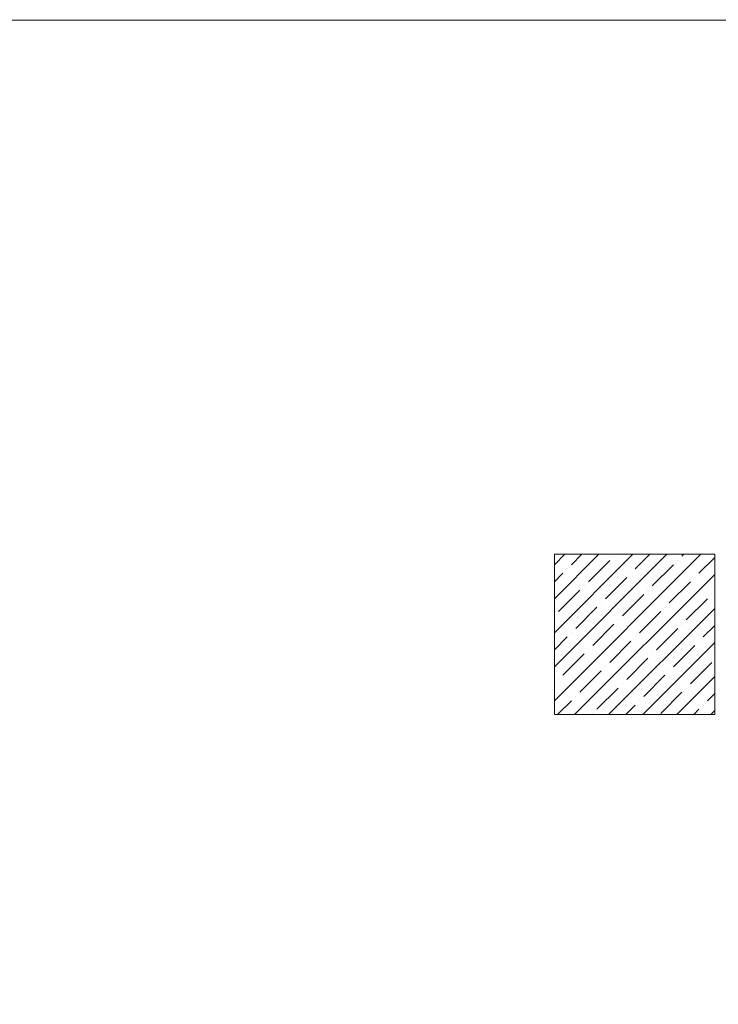
# Model space of a CAD drawing. Units: inches. Extents: x 0 to 27504, y 0 to 5036.
# Drawn here: x 3986 to 4857, y 3684 to 4913 of the extents above; entities that cross this region are included whole.
import ezdxf
from ezdxf.lldxf.tags import DXFTag

# ---------------------------------------------------------------- set-up
doc = ezdxf.new("R2010")
doc.units = ezdxf.units.IN
doc.header["$MEASUREMENT"] = 0
doc.layers.add('CONSTRUCTION', color=40, linetype='Continuous', lineweight=20)
doc.layers.add('FAKRO TEXT', color=80, linetype='Continuous', lineweight=9)
tags = doc.linetypes.add('DASHDOT2', pattern=[12.7, 6.35, -3.175, 0, -3.175]).pattern_tags.tags
tags[10:11] = [DXFTag(74, 4), DXFTag(75, 0), DXFTag(340, '0'), DXFTag(46, 0.0), DXFTag(50, 0.0), DXFTag(44, 0.0), DXFTag(45, 0.0)]
tags[8:9] = [DXFTag(74, 4), DXFTag(75, 0), DXFTag(340, '0'), DXFTag(46, 0.0), DXFTag(50, 0.0), DXFTag(44, 0.0), DXFTag(45, 0.0)]
tags[6:7] = [DXFTag(74, 4), DXFTag(75, 0), DXFTag(340, '0'), DXFTag(46, 0.0), DXFTag(50, 0.0), DXFTag(44, 0.0), DXFTag(45, 0.0)]
tags[4:5] = [DXFTag(74, 4), DXFTag(75, 0), DXFTag(340, '0'), DXFTag(46, 0.0), DXFTag(50, 0.0), DXFTag(44, 0.0), DXFTag(45, 0.0)]

msp = doc.modelspace()

# ---------------------------------------------------------------- hatches: boundary and pattern name
at = {"layer": 'CONSTRUCTION', "linetype": 'Continuous'}
h = msp.add_hatch(dxfattribs=at)
h.set_pattern_fill('ANSI35', color=256, scale=4.724315, style=0)
h.set_pattern_definition([(45, (4652.464, 965.998), (-21.2128, 21.21277), []), (45, (4673.677, 965.998), (-21.2128, 21.21277), [37.49925, -7.49985, 0, -7.49985])])
h.paths.add_polyline_path([(4652.5, 4045.9), (4852.5, 4045.9), (4852.5, 4245.9), (4652.5, 4245.9)])

# ---------------------------------------------------------------- linework, layer by layer
for p, q in [((4852.5, 4245.9), (4652.5, 4245.9)), ((4652.5, 4245.9), (4652.5, 4045.9)), ((4852.5, 4245.9), (4652.5, 4245.9)), ((4652.5, 4245.9), (4652.5, 4045.9)), ((4852.5, 4245.9), (4652.5, 4245.9)), ((4652.5, 4245.9), (4652.5, 4045.9)), ((4652.5, 4245.9), (4852.5, 4245.9)), ((4852.5, 4045.9), (4852.5, 4245.9)), ((4852.5, 4045.9), (4852.5, 4245.9)), ((4852.5, 4045.9), (4852.5, 4245.9)), ((4852.5, 4245.9), (4852.5, 4045.9)), ((4652.5, 4045.9), (4852.5, 4045.9)), ((4652.5, 4045.9), (4852.5, 4045.9)), ((4652.5, 4045.9), (4852.5, 4045.9)), ((4852.5, 4045.9), (4652.5, 4045.9))]:
    msp.add_line(p, q, dxfattribs=at)
at = {"layer": 'CONSTRUCTION', "linetype": 'DASHDOT2'}
msp.add_line((4652.5, 4045.9), (4652.5, 4245.9), dxfattribs=at)
at = {"layer": 'CONSTRUCTION'}
msp.add_lwpolyline([(109.6, 4912.1), (109.6, 162.1), (7034.6, 162.1), (7034.6, 4912.1)], close=True, dxfattribs=at)
at = {"layer": 'FAKRO TEXT', "const_width": 1}
msp.add_lwpolyline([(109.6, 4912.1), (7034.6, 4912.1), (7034.6, 162.1), (109.6, 162.1), (109.6, 4912.1)], dxfattribs=at)

doc.saveas('drawing.dxf')
